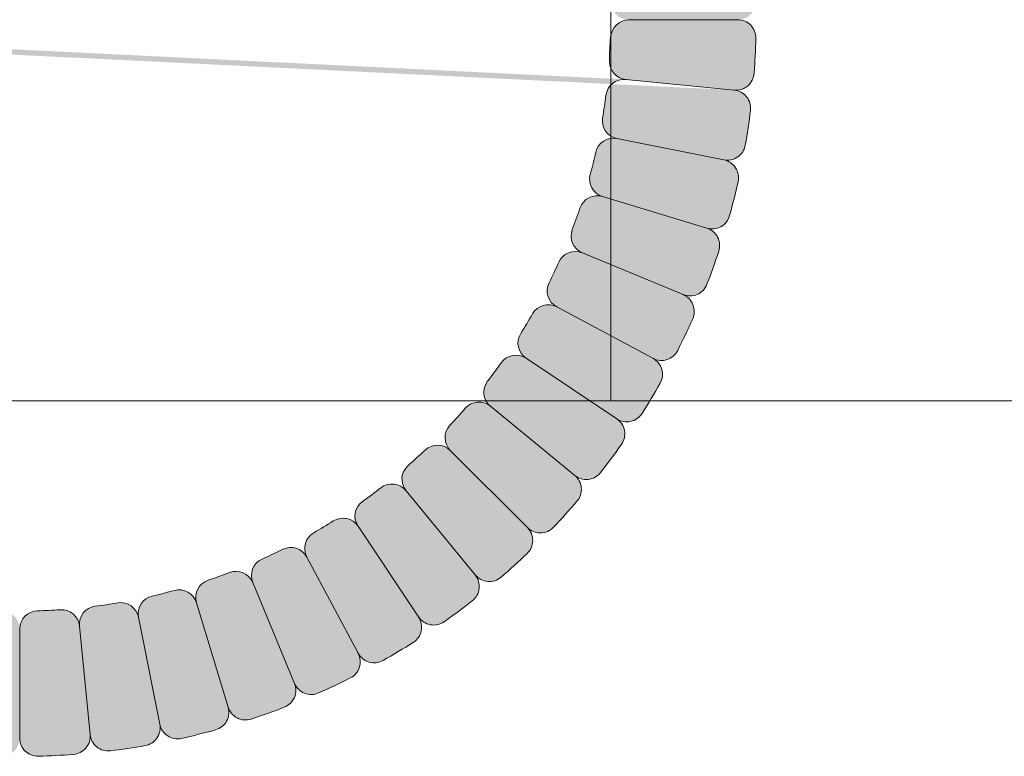
# Model space of a CAD drawing. Units: inches. Extents: x -4 to 891, y -14 to 333.
# Drawn here: x 343 to 346, y 226 to 229 of the extents above; entities that cross this region are included whole.
import ezdxf

# ---------------------------------------------------------------- set-up
doc = ezdxf.new("R2010")
doc.units = ezdxf.units.IN
doc.header["$LTSCALE"] = 0.375
doc.header["$MEASUREMENT"] = 0
doc.layers.get('0').update_dxf_attribs({"lineweight": 13})
for name, color, linetype, lineweight in [('FACTORY INSTALL', 7, 'Continuous', 13), ('FILL1', 254, 'Continuous', 13), ('OBJECT', 7, 'Continuous', 13)]:
    doc.layers.add(name, color=color, linetype=linetype, lineweight=lineweight)

# ---------------------------------------------------------------- blocks, each defined once
blk = doc.blocks.new('HW40 GB30x1.25')
at = {"layer": 'FILL1'}
h = blk.add_hatch(color=256, dxfattribs=at)
edge = h.paths.add_edge_path()
edge.add_line((-1.619431596436698, 30.31148000000007), (-1.244290224828319, 30.31148000000007))
edge.add_arc((-1.244290224828319, 30.24898000000007), 0.0625, 358.55122659914144, 450, ccw=False)
edge.add_arc((-3.715499999416124, 30.31148000000007), 2.53449999999998, 355.8237734008423, 358.5512265991568, ccw=False)
edge.add_arc((-1.250063704072545, 30.13145813015751), 0.0625, 264.37500000008754, 355.8237734008312, ccw=False)
edge.add_arc((-1.262315846613092, 30.00706003933914), 0.0625, 352.92622659817624, 444.37499999892, ccw=False)
edge.add_arc((-3.71549999941044, 30.31148000005822), 2.53449999999998, 350.19877339985067, 352.92622659816516, ccw=False)
edge.add_arc((-1.279580682587493, 29.89066996934747), 0.0625, 258.7499999990075, 350.198773399866, ccw=False)
edge.add_arc((-1.303966972845501, 29.7680718092671), 0.0625, 347.3012266001336, 438.75000000099215, ccw=False)
edge.add_arc((-3.71549999943295, 30.31147999994414), 2.53449999999998, 344.57377340183444, 347.3012266001489, ccw=False)
edge.add_arc((-1.332556895734115, 29.65393443912433), 0.0625, 253.12500000107968, 344.57377340182336, ccw=False)
edge.add_arc((-1.36884248038541, 29.53431689717252), 0.0625, 341.67622659916844, 433.1249999999121, ccw=False)
edge.add_arc((-3.715499999415897, 30.31148000000007), 2.53449999999998, 338.9487734008428, 341.6762265991573, ccw=False)
edge.add_arc((-1.408482153609611, 29.42353143214859), 0.0625, 247.49999999999972, 338.9487734008581, ccw=False)
edge.add_arc((-1.456317582665179, 29.3080464905546), 0.0625, 336.05122660110425, 427.50000000196275, ccw=False)
edge.add_arc((-3.715499999460462, 30.31147999989253), 2.53449999999998, 333.3237734028051, 336.0512266011196, ccw=False)
edge.add_arc((-1.506625254496157, 29.20167985523676), 0.0625, 241.87500000205029, 333.32377340279396, ccw=False)
edge.add_arc((-1.565549846589192, 29.09143969720549), 0.0625, 330.42622660013905, 421.8750000008828, ccw=False)
edge.add_arc((-3.71549999943295, 30.31147999994425), 2.53449999999998, 327.69877340181347, 330.42622660012796, ccw=False)
edge.add_arc((-1.626041026652274, 28.99051626044059), 0.0625, 236.25000000097032, 327.6987734018288, ccw=False)
edge.add_arc((-1.695487305792994, 28.88658255887492), 0.0625, 324.8012266020964, 416.25000000295495, ccw=False)
edge.add_arc((-3.715499999497752, 30.31147999984773), 2.53449999999998, 322.07377340379725, 324.8012266021117, ccw=False)
edge.add_arc((-1.765579430950311, 28.79207426852508), 0.0625, 230.6250000030425, 322.07377340378616, ccw=False)
edge.add_arc((-1.844878591456563, 28.69544796186347), 0.0625, 319.17622660113113, 410.62500000187487, ccw=False)
edge.add_arc((-3.715499999460462, 30.31147999989275), 2.53449999999998, 316.44877340280556, 319.17622660112005, ccw=False)
edge.add_arc((-1.923896636232485, 28.60826498443271), 0.0625, 225.0000000019624, 316.4487734028209, ccw=False)
edge.add_arc((-2.012284983907875, 28.51987663674868), 0.0625, 313.55122660276606, 405.0000000036246, ccw=False)
edge.add_arc((-3.715499999542544, 30.31147999981044), 2.53449999999998, 310.8237734044669, 313.5512266027814, ccw=False)
edge.add_arc((-2.099467961330902, 28.44085859196412), 0.0625, 219.3750000037122, 310.82377340445584, ccw=False)
edge.add_arc((-2.19609426798479, 28.36155943144854), 0.0625, 307.92622660180086, 399.37500000254454, ccw=False)
edge.add_arc((-3.715499999497524, 30.31147999984773), 2.53449999999998, 305.19877340347523, 307.9262266017898, ccw=False)
edge.add_arc((-2.290602558327691, 28.2914673062819), 0.0625, 213.7500000026321, 305.19877340349063, ccw=False)
edge.add_arc((-2.394536259886536, 28.22202102713118), 0.0625, 302.30122660375815, 393.75000000461677, ccw=False)
edge.add_arc((-3.715499999594158, 30.31147999978293), 2.53449999999998, 299.57377340545906, 302.30122660377356, ccw=False)
edge.add_arc((-2.495459696645639, 28.16152984705809), 0.0625, 208.1250000047043, 299.5737734054479, ccw=False)
edge.add_arc((-2.605699854671229, 28.10260525495437), 0.0625, 296.676226602793, 388.12500000353674, ccw=False)
edge.add_arc((-3.715499999542317, 30.31147999981044), 2.53449999999998, 293.94877340446743, 296.6762266027819, ccw=False)
edge.add_arc((-2.712066489983954, 28.05229758311293), 0.0625, 202.5000000036243, 293.9487734044827, ccw=False)
edge.add_arc((-2.827551431573283, 28.00446215404622), 0.0625, 291.0512266047289, 382.50000000558737, ccw=False)
edge.add_arc((-3.715499999649865, 30.31147999976588), 2.53449999999998, 288.3237734064297, 291.0512266047442, ccw=False)
edge.add_arc((-2.938336896593455, 27.96482248081111), 0.0625, 196.8750000056749, 288.32377340641864, ccw=False)
edge.add_arc((-3.057954438541856, 27.92853689614822), 0.0625, 285.4262266037636, 376.87500000450734, ccw=False)
edge.add_arc((-3.715499999593931, 30.31147999978293), 2.53449999999998, 282.69877340543815, 285.4262266037526, ccw=False)
edge.add_arc((-3.172091808681671, 27.89994697324846), 0.0625, 191.2500000045949, 282.69877340545344, ccw=False)
edge.add_arc((-3.294689968759712, 27.87556068297863), 0.0625, 279.801226605721, 371.2500000065795, ccw=False)
edge.add_arc((-3.715499999708072, 30.31147999976042), 2.53449999999998, 277.07377340742187, 279.80122660573636, ccw=False)
edge.add_arc((-3.411080038749787, 27.85829584699286), 0.0625, 185.6250000066671, 277.0737734074108, ccw=False)
edge.add_arc((-3.535478129566854, 27.84604370444004), 0.0625, 274.1762266047558, 365.6250000054995, ccw=False)
edge.add_arc((-3.715499999649865, 30.31147999976611), 2.53449999999998, 271.44877340643023, 274.17622660474467, ccw=False)
edge.add_arc((-3.652999999408848, 27.84027022518444), 0.0625, 180.0000000055871, 271.4487734064455, ccw=False)
edge.add_arc((-3.778000000007296, 27.84027022518444), 0.0625, 268.5512265935545, 359.999999994413, ccw=False)
edge.add_arc((-3.71549999976628, 30.31147999976611), 2.53449999999998, 265.82377339525533, 268.55122659356977, ccw=False)
edge.add_arc((-3.89552186984929, 27.84604370444004), 0.0625, 174.3749999945005, 265.8237733952442, ccw=False)
edge.add_arc((-4.019919960666357, 27.85829584699286), 0.0625, 262.9262265925892, 354.37499999333295, ccw=False)
edge.add_arc((-3.715499999708072, 30.31147999976042), 2.53449999999998, 260.19877339426364, 262.92622659257813, ccw=False)
edge.add_arc((-4.136310030656432, 27.87556068297863), 0.0625, 168.7499999934205, 260.198773394279, ccw=False)
edge.add_arc((-4.258908190734473, 27.89994697324846), 0.0625, 257.3012265945466, 348.7499999954051, ccw=False)
edge.add_arc((-3.715499999822214, 30.31147999978293), 2.53449999999998, 254.57377339624742, 257.3012265945619, ccw=False)
edge.add_arc((-4.373045560874289, 27.92853689614822), 0.0625, 163.1249999954926, 254.5737733962363, ccw=False)
edge.add_arc((-4.492663102822689, 27.96482248081111), 0.0625, 251.67622659358142, 343.12499999432504, ccw=False)
edge.add_arc((-3.71549999976628, 30.31147999976588), 2.53449999999998, 248.94877339525578, 251.6762265935703, ccw=False)
edge.add_arc((-4.603448567842861, 28.00446215404622), 0.0625, 157.4999999944126, 248.9487733952711, ccw=False)
edge.add_arc((-4.71893350943219, 28.05229758311293), 0.0625, 246.0512265955173, 337.4999999963757, ccw=False)
edge.add_arc((-3.715499999873828, 30.31147999981044), 2.53449999999998, 243.3237733972181, 246.0512265955326, ccw=False)
edge.add_arc((-4.825300144744915, 28.10260525495437), 0.0625, 151.8749999964633, 243.323773397207, ccw=False)
edge.add_arc((-4.935540302770505, 28.16152984705809), 0.0625, 240.42622659455202, 331.8749999952957, ccw=False)
edge.add_arc((-3.715499999821986, 30.31147999978293), 2.53449999999998, 237.6987733962265, 240.4262265945409, ccw=False)
edge.add_arc((-5.036463739529609, 28.22202102713118), 0.0625, 146.2499999953832, 237.6987733962418, ccw=False)
edge.add_arc((-5.140397441088453, 28.2914673062819), 0.0625, 234.8012265965094, 326.2499999973679, ccw=False)
edge.add_arc((-3.71549999991862, 30.31147999984773), 2.53449999999998, 232.0737733982102, 234.8012265965247, ccw=False)
edge.add_arc((-5.234905731431354, 28.36155943144854), 0.0625, 140.6249999974554, 232.07377339819908, ccw=False)
edge.add_arc((-5.331532038085243, 28.44085859196412), 0.0625, 229.1762265955441, 320.62499999628784, ccw=False)
edge.add_arc((-3.7154999998736, 30.31147999981044), 2.53449999999998, 226.4487733972186, 229.1762265955331, ccw=False)
edge.add_arc((-5.418715015508269, 28.51987663674868), 0.0625, 134.9999999963754, 226.4487733972339, ccw=False)
edge.add_arc((-5.50710336318366, 28.60826498443271), 0.0625, 223.5512265971791, 314.9999999980376, ccw=False)
edge.add_arc((-3.715499999955682, 30.31147999989275), 2.53449999999998, 220.8237733988799, 223.5512265971944, ccw=False)
edge.add_arc((-5.586121407959581, 28.69544796186347), 0.0625, 129.3749999981251, 220.8237733988688, ccw=False)
edge.add_arc((-5.665420568465834, 28.79207426852508), 0.0625, 217.9262265962138, 309.3749999969575, ccw=False)
edge.add_arc((-3.715499999918393, 30.31147999984773), 2.53449999999998, 215.1987733978883, 217.9262265962027, ccw=False)
edge.add_arc((-5.73551269362315, 28.88658255887492), 0.0625, 123.74999999704511, 215.1987733979036, ccw=False)
edge.add_arc((-5.80495897276387, 28.99051626044059), 0.0625, 212.3012265981712, 303.74999999902974, ccw=False)
edge.add_arc((-3.715499999983194, 30.31147999994425), 2.53449999999998, 209.573773399872, 212.3012265981865, ccw=False)
edge.add_arc((-5.865450152826952, 29.09143969720549), 0.0625, 118.1249999991173, 209.5737733998609, ccw=False)
edge.add_arc((-5.924374744919987, 29.20167985523676), 0.0625, 206.676226597206, 298.1249999979497, ccw=False)
edge.add_arc((-3.715499999955682, 30.31147999989253), 2.53449999999998, 203.9487733988804, 206.6762265971949, ccw=False)
edge.add_arc((-5.974682416750966, 29.3080464905546), 0.0625, 112.49999999803731, 203.9487733988957, ccw=False)
edge.add_arc((-6.022517845806533, 29.42353143214859), 0.0625, 201.0512265991419, 292.50000000000034, ccw=False)
edge.add_arc((-3.715500000000247, 30.31148000000007), 2.53449999999998, 198.3237734008427, 201.0512265991572, ccw=False)
edge.add_arc((-6.062157519030734, 29.53431689717252), 0.0625, 106.87500000008791, 198.3237734008316, ccw=False)
edge.add_arc((-6.09844310368203, 29.65393443912433), 0.0625, 195.4262265981766, 286.8749999989203, ccw=False)
edge.add_arc((-3.715499999983194, 30.31147999994414), 2.53449999999998, 192.6987733998511, 195.4262265981656, ccw=False)
edge.add_arc((-6.127033026570643, 29.7680718092671), 0.0625, 101.24999999900791, 192.6987733998664, ccw=False)
edge.add_arc((-6.151419316828651, 29.89066996934747), 0.0625, 189.801226600134, 281.2500000009925, ccw=False)
edge.add_arc((-3.715500000005704, 30.31148000005822), 2.53449999999998, 187.0737734018348, 189.8012266001493, ccw=False)
edge.add_arc((-6.168684152803053, 30.00706003933914), 0.0625, 95.62500000108002, 187.0737734018237, ccw=False)
edge.add_line((-6.174810224073099, 30.06925908474051), (-5.801475260705047, 30.10602936920492))
edge.add_arc((-5.795349189435456, 30.04383032380997), 0.0625, 367.3329239880676, 455.6250000008726, ccw=False)
edge.add_arc((-3.715500000005704, 30.31148000005822), 2.03449999999998, 187.3329239880787, 189.5420760139064)
edge.add_arc((-5.783486181486296, 29.96385642034249), 0.0625, 281.2500000009925, 369.54207601392756, ccw=False)
edge.add_arc((-5.759099891226015, 29.84125826024933), 0.0625, 372.9579239860728, 461.2499999990079, ccw=False)
edge.add_arc((-3.715499999983194, 30.31147999994414), 2.03449999999998, 192.957923986094, 195.1670760119216)
edge.add_arc((-5.7394551935854, 29.76283223110056), 0.0625, 286.8749999991278, 375.16707601193275, ccw=False)
edge.add_arc((-5.703169608936378, 29.64321468915477), 0.0625, 378.58292398707545, 466.8749999998805, ccw=False)
edge.add_arc((-3.715500000000247, 30.31148000000007), 2.03449999999998, 198.5829239870866, 200.7920760129143)
edge.add_arc((-5.675932410779296, 29.56709181985786), 0.0625, 292.50000000000034, 380.7920760129354, ccw=False)
edge.add_arc((-5.6280969817185, 29.45160687825205), 0.0625, 384.2079239851022, 472.4999999980372, ccw=False)
edge.add_arc((-3.715499999955682, 30.31147999989253), 2.03449999999998, 204.2079239851232, 206.417076010951)
edge.add_arc((-5.593529592155392, 29.37852027365011), 0.0625, 298.12499999815714, 386.4170760109621, ccw=False)
edge.add_arc((-5.534605000064857, 29.26828011562475), 0.0625, 389.83292398610484, 478.1249999989098, ccw=False)
edge.add_arc((-3.715499999983194, 30.31147999994425), 2.03449999999998, 209.832923986116, 212.0420760119436)
edge.add_arc((-5.493040321950957, 29.19893363967469), 0.0625, 303.74999999902974, 392.04207601196475, ccw=False)
edge.add_arc((-5.423594042802506, 29.09499993809845), 0.0625, 395.45792398411004, 483.7499999970451, ccw=False)
edge.add_arc((-3.715499999918393, 30.31147999984773), 2.03449999999998, 215.4579239841312, 217.6670760099588)
edge.add_arc((-5.375432366711266, 29.0300614352708), 0.0625, 309.37499999716493, 397.66707600996995, ccw=False)
edge.add_arc((-5.296133206209106, 28.93343512861406), 0.0625, 401.0829239851127, 489.3749999979177, ccw=False)
edge.add_arc((-3.715499999955682, 30.31147999989275), 2.03449999999998, 221.0829239851238, 223.2920760109515)
edge.add_arc((-5.241838355406799, 28.87352999219161), 0.0625, 314.9999999980376, 403.29207601097266, ccw=False)
edge.add_arc((-5.153450007723677, 28.78514164449962), 0.0625, 406.7079239834403, 494.99999999637544, ccw=False)
edge.add_arc((-3.7154999998736, 30.31147999981044), 2.03449999999998, 226.7079239834615, 228.9170760092892)
edge.add_arc((-5.093544871306449, 28.7308467936914), 0.0625, 320.62499999649526, 408.9170760093003, ccw=False)
edge.add_arc((-4.996918564657335, 28.65154763317992), 0.0625, 412.332923984443, 500.624999997248, ccw=False)
edge.add_arc((-3.71549999991862, 30.31147999984773), 2.03449999999998, 232.3329239844541, 234.5420760102818)
edge.add_arc((-4.931980061834565, 28.60338595708231), 0.0625, 326.2499999973679, 414.54207601030294, ccw=False)
edge.add_arc((-4.828046360265034, 28.53393967792363), 0.0625, 417.95792398244816, 506.2499999953832, ccw=False)
edge.add_arc((-3.715499999821986, 30.31147999978293), 2.03449999999998, 237.9579239824693, 240.167076008297)
edge.add_arc((-4.758699884318958, 28.49237499980313), 0.0625, 331.8749999955032, 420.16707600830813, ccw=False)
edge.add_arc((-4.648459726299279, 28.43345040770168), 0.0625, 423.5829239834509, 511.87499999625584, ccw=False)
edge.add_arc((-3.715499999873828, 30.31147999981044), 2.03449999999998, 243.5829239834619, 245.7920760092897)
edge.add_arc((-4.57537312170075, 28.39888301813153), 0.0625, 337.4999999963757, 425.7920760093108, ccw=False)
edge.add_arc((-4.459888180099597, 28.35104758905936), 0.0625, 429.20792398147756, 517.4999999944126, ccw=False)
edge.add_arc((-3.71549999976628, 30.31147999976588), 2.03449999999998, 249.2079239814987, 251.4170760073264)
edge.add_arc((-4.383765310805302, 28.32381039089501), 0.0625, 343.1249999945325, 431.4170760073375, ccw=False)
edge.add_arc((-4.26414776886304, 28.28752480623416), 0.0625, 434.8329239824802, 523.1249999952852, ccw=False)
edge.add_arc((-3.715499999822214, 30.31147999978293), 2.03449999999998, 254.8329239824913, 257.042076008319)
edge.add_arc((-4.185721739716428, 28.26788010858604), 0.0625, 348.7499999954051, 437.04207600834013, ccw=False)
edge.add_arc((-4.063123579625426, 28.24349381831371), 0.0625, 440.4579239804854, 528.7499999934205, ccw=False)
edge.add_arc((-3.715499999708072, 30.31147999976042), 2.03449999999998, 260.4579239805065, 262.6670760063342)
edge.add_arc((-3.983149676159201, 28.23163081035682), 0.0625, 354.37499999354037, 442.6670760063454, ccw=False)
edge.add_arc((-3.8587515853485, 28.21937866780445), 0.0625, 446.0829239814881, 534.3749999942931, ccw=False)
edge.add_arc((-3.71549999976628, 30.31147999976611), 2.03449999999998, 266.0829239814992, 268.2920760073269)
edge.add_arc((-3.777999999970689, 28.21541159679282), 0.0625, 359.999999994413, 448.29207600734804, ccw=False)
edge.add_arc((-3.652999999445456, 28.21541159679282), 0.0625, 91.7079239926519, 180.0000000055871, ccw=False)
edge.add_arc((-3.715499999649865, 30.31147999976611), 2.03449999999998, 271.7079239926731, 273.9170760185008)
edge.add_arc((-3.572248414067644, 28.21937866780445), 0.0625, 365.6250000057069, 453.9170760185119, ccw=False)
edge.add_arc((-3.447850323256944, 28.23163081035682), 0.0625, 97.33292399365462, 185.6250000064596, ccw=False)
edge.add_arc((-3.715499999708072, 30.31147999976042), 2.03449999999998, 277.3329239936657, 279.5420760194935)
edge.add_arc((-3.367876419790719, 28.24349381831371), 0.0625, 371.2500000065795, 459.5420760195146, ccw=False)
edge.add_arc((-3.245278259699717, 28.26788010858604), 0.0625, 102.95792399165981, 191.2500000045949, ccw=False)
edge.add_arc((-3.715499999593931, 30.31147999978293), 2.03449999999998, 282.957923991681, 285.1670760175086)
edge.add_arc((-3.166852230553104, 28.28752480623416), 0.0625, 376.8750000047148, 465.1670760175197, ccw=False)
edge.add_arc((-3.047234688610843, 28.32381039089501), 0.0625, 108.58292399266239, 196.8750000054675, ccw=False)
edge.add_arc((-3.715499999649865, 30.31147999976588), 2.03449999999998, 288.5829239926736, 290.7920760185013)
edge.add_arc((-2.971111819316548, 28.35104758905936), 0.0625, 382.50000000558737, 470.7920760185224, ccw=False)
edge.add_arc((-2.855626877715395, 28.39888301813153), 0.0625, 114.20792399068921, 202.5000000036243, ccw=False)
edge.add_arc((-3.715499999542317, 30.31147999981044), 2.03449999999998, 294.2079239907103, 296.417076016538)
edge.add_arc((-2.782540273116865, 28.43345040770168), 0.0625, 388.12500000374416, 476.4170760165491, ccw=False)
edge.add_arc((-2.672300115097187, 28.49237499980313), 0.0625, 119.8329239916919, 208.1250000044969, ccw=False)
edge.add_arc((-3.715499999594158, 30.31147999978293), 2.03449999999998, 299.832923991703, 302.0420760175307)
edge.add_arc((-2.60295363915111, 28.53393967792363), 0.0625, 393.75000000461677, 482.04207601755184, ccw=False)
edge.add_arc((-2.499019937581579, 28.60338595708231), 0.0625, 125.4579239896971, 213.7500000026321, ccw=False)
edge.add_arc((-3.715499999497524, 30.31147999984773), 2.03449999999998, 305.4579239897182, 307.6670760155459)
edge.add_arc((-2.434081434758809, 28.65154763317992), 0.0625, 399.375000002752, 487.667076015557, ccw=False)
edge.add_arc((-2.337455128109696, 28.7308467936914), 0.0625, 131.0829239906997, 219.3750000035047, ccw=False)
edge.add_arc((-3.715499999542544, 30.31147999981044), 2.03449999999998, 311.0829239907109, 313.2920760165385)
edge.add_arc((-2.277549991692467, 28.78514164449962), 0.0625, 405.0000000036246, 493.2920760165597, ccw=False)
edge.add_arc((-2.189161644009346, 28.87352999219161), 0.0625, 136.7079239890274, 225.0000000019624, ccw=False)
edge.add_arc((-3.715499999460462, 30.31147999989275), 2.03449999999998, 316.7079239890484, 318.9170760148762)
edge.add_arc((-2.134866793207038, 28.93343512861406), 0.0625, 410.6250000020823, 498.9170760148873, ccw=False)
edge.add_arc((-2.055567632704879, 29.0300614352708), 0.0625, 142.33292399003, 230.625000002835, ccw=False)
edge.add_arc((-3.715499999497752, 30.31147999984773), 2.03449999999998, 322.3329239900411, 324.5420760158688)
edge.add_arc((-2.007405956613638, 29.09499993809845), 0.0625, 416.25000000295495, 504.54207601588996, ccw=False)
edge.add_arc((-1.937959677465187, 29.19893363967469), 0.0625, 147.9579239880352, 236.25000000097032, ccw=False)
edge.add_arc((-3.71549999943295, 30.31147999994425), 2.03449999999998, 327.9579239880563, 330.167076013884)
edge.add_arc((-1.896394999351287, 29.26828011562475), 0.0625, 421.8750000010902, 510.1670760138952, ccw=False)
edge.add_arc((-1.837470407260753, 29.37852027365011), 0.0625, 153.5829239890379, 241.87500000184292, ccw=False)
edge.add_arc((-3.715499999460462, 30.31147999989253), 2.03449999999998, 333.582923989049, 335.7920760148768)
edge.add_arc((-1.802903017697645, 29.45160687825205), 0.0625, 427.50000000196275, 515.7920760148978, ccw=False)
edge.add_arc((-1.755067588636848, 29.56709181985786), 0.0625, 159.2079239870646, 247.49999999999972, ccw=False)
edge.add_arc((-3.715499999415897, 30.31148000000007), 2.03449999999998, 339.2079239870857, 341.4170760129135)
edge.add_arc((-1.727830390479767, 29.64321468915477), 0.0625, 433.1250000001195, 521.4170760129246, ccw=False)
edge.add_arc((-1.691544805830745, 29.76283223110056), 0.0625, 164.8329239880673, 253.1250000008722, ccw=False)
edge.add_arc((-3.71549999943295, 30.31147999994414), 2.03449999999998, 344.8329239880784, 347.042076013906)
edge.add_arc((-1.67190010819013, 29.84125826024933), 0.0625, 438.75000000099215, 527.0420760139272, ccw=False)
edge.add_arc((-1.647513817929848, 29.96385642034249), 0.0625, 170.4579239860725, 258.7499999990075, ccw=False)
edge.add_arc((-3.71549999941044, 30.31148000005822), 2.03449999999998, 350.4579239860935, 352.6670760119213)
edge.add_arc((-1.635650809980689, 30.04383032380997), 0.0625, 444.3749999991274, 532.6670760119324, ccw=False)
edge.add_arc((-1.62339866744037, 30.16822841462192), 0.0625, 176.0829239870751, 264.3749999998801, ccw=False)
edge.add_arc((-3.715499999416124, 30.31148000000007), 2.03449999999998, 356.0829239870862, 358.2920760129139)
edge.add_arc((-1.619431596436698, 30.24898000000007), 0.0625, 450, 538.2920760129351, ccw=False)
edge = h.paths.add_edge_path(flags=16)
edge.add_line((-1.972682817028272, 29.1469667889055), (-1.660764166215131, 28.93854940967117))
edge.add_line((-1.972682817052601, 29.14696678886924), (-1.660764166232184, 28.9385494096457))
edge = h.paths.add_edge_path(flags=16)
edge.add_line((-1.778985303176796, 29.50934934903489), (-1.432399868144557, 29.36578896133744))
edge.add_line((-1.778985303159743, 29.50934934907593), (-1.432399868132507, 29.36578896136666))
edge = h.paths.add_edge_path(flags=16)
edge.add_line((-1.866932703310795, 29.32340019462754), (-1.536087550545744, 29.14655977621396))
edge.add_line((-1.866932703300336, 29.32340019464698), (-1.536087550538468, 29.14655977622783))
edge = h.paths.add_edge_path(flags=16)
edge.add_line((-2.095217212948683, 28.98174828195067), (-1.805229011198207, 28.74376111519996))
edge.add_line((-2.09521721296278, 28.98174828193362), (-1.805229011208212, 28.74376111518802))
edge = h.paths.add_edge_path(flags=16)
edge.add_line((-1.709687598151504, 29.70302346013807), (-1.35069968805692, 29.5941256681557))
edge.add_line((-1.709687598157871, 29.70302346011692), (-1.350699688061695, 29.5941256681408))
edge = h.paths.add_edge_path(flags=16)
edge.add_line((-1.659706963065446, 29.90255734027471), (-1.29177382772059, 29.82937088929248))
edge.add_line((-1.659706963057033, 29.90255734031751), (-1.291773827714678, 29.82937088932249))
edge = h.paths.add_edge_path(flags=16)
edge.add_line((-1.629524738709051, 30.10602936922692), (-1.256189775341682, 30.06925908475603))
edge.add_line((-1.629524738711098, 30.10602936920492), (-1.256189775343046, 30.06925908474051))
edge = h.paths.add_edge_path(flags=16)
edge.add_line((-3.306577339766818, 28.25568696344703), (-3.233390888735812, 27.88775382811173))
edge.add_line((-3.306577339724072, 28.25568696345545), (-3.233390888705799, 27.88775382811764))
edge = h.paths.add_edge_path(flags=16)
edge.add_line((-3.107043459571059, 28.3056675985672), (-2.998145667560038, 27.94667968848171))
edge.add_line((-3.107043459592205, 28.30566759856083), (-2.998145667574818, 27.94667968847693))
edge = h.paths.add_edge_path(flags=16)
edge.add_line((-2.913369348536889, 28.37496530358794), (-2.769808960793853, 28.0283798685748))
edge.add_line((-2.913369348495962, 28.37496530360499), (-2.769808960764522, 28.02837986858685))
edge = h.paths.add_edge_path(flags=16)
edge.add_line((-2.727420194116576, 28.46291270374672), (-2.550579775665028, 28.13206755100214))
edge.add_line((-2.727420194097022, 28.46291270375718), (-2.550579775651158, 28.13206755100941))
edge = h.paths.add_edge_path(flags=16)
edge.add_line((-2.385768281425499, 28.69119721344236), (-2.14778111465148, 28.40120901171099))
edge.add_line((-2.385768281442324, 28.69119721342827), (-2.14778111466353, 28.40120901170098))
edge = h.paths.add_edge_path(flags=16)
edge.add_line((-2.550986788349064, 28.56866281751627), (-2.342569409095177, 28.25674416671609))
edge.add_line((-2.550986788385217, 28.56866281749194), (-2.342569409120642, 28.25674416669904))
edge = h.paths.add_edge_path(flags=16)
edge.add_line((-2.233355817871143, 28.82933581832663), (-1.968090810086323, 28.56407081057569))
edge.add_line((-2.233355817832035, 28.82933581836585), (-1.968090810055173, 28.56407081060706))
edge = h.paths.add_edge_path(flags=16)
edge.add_line((-4.880013211030928, 28.56866281749194), (-5.088430590295502, 28.25674416669904))
edge.add_line((-4.88001321106708, 28.56866281751627), (-5.088430590320968, 28.25674416671609))
edge = h.paths.add_edge_path(flags=16)
edge.add_line((-4.517630650920182, 28.37496530360499), (-4.661191038651623, 28.02837986858685))
edge.add_line((-4.517630650879255, 28.37496530358794), (-4.661191038622292, 28.0283798685748))
edge = h.paths.add_edge_path(flags=16)
edge.add_line((-4.703579805319123, 28.46291270375718), (-4.880420223764986, 28.13206755100941))
edge.add_line((-4.703579805299569, 28.46291270374672), (-4.880420223751116, 28.13206755100214))
edge = h.paths.add_edge_path(flags=16)
edge.add_line((-5.04523171797382, 28.69119721342827), (-5.283218884752614, 28.40120901170098))
edge.add_line((-5.045231717990646, 28.69119721344236), (-5.283218884764665, 28.40120901171099))
edge = h.paths.add_edge_path(flags=16)
edge.add_line((-4.323956539823939, 28.30566759856083), (-4.432854331841327, 27.94667968847693))
edge.add_line((-4.323956539845085, 28.3056675985672), (-4.432854331856106, 27.94667968848171))
edge = h.paths.add_edge_path(flags=16)
edge.add_line((-4.124422659692073, 28.25568696345545), (-4.197609110710346, 27.88775382811764))
edge.add_line((-4.124422659649326, 28.25568696344703), (-4.197609110680332, 27.88775382811173))
edge = h.paths.add_edge_path(flags=16)
edge.add_line((-3.920950630742936, 28.22550473907904), (-3.957720915250093, 27.85216977571531))
edge.add_line((-3.920950630764764, 28.22550473908109), (-3.957720915265782, 27.85216977571667))
edge = h.paths.add_edge_path(flags=16)
edge.add_line((-3.715499999970689, 28.21541159678668), (-3.715500000007296, 27.8402702251783))
edge.add_line((-3.715499999445456, 28.21541159678668), (-3.715499999408848, 27.8402702251783))
edge = h.paths.add_edge_path(flags=16)
edge.add_line((-3.51004936865138, 28.22550473908109), (-3.473279084150363, 27.85216977571667))
edge.add_line((-3.510049368673208, 28.22550473907904), (-3.473279084166052, 27.85216977571531))
edge = h.paths.add_edge_path(flags=16)
edge.add_line((-5.771293036359111, 29.90255734031751), (-6.139226171701466, 29.82937088932249))
edge.add_line((-5.771293036350698, 29.90255734027471), (-6.139226171695555, 29.82937088929248))
edge = h.paths.add_edge_path(flags=16)
edge.add_line((-5.721312401258274, 29.70302346011692), (-6.080300311354449, 29.5941256681408))
edge.add_line((-5.72131240126464, 29.70302346013807), (-6.080300311359224, 29.5941256681557))
edge = h.paths.add_edge_path(flags=16)
edge.add_line((-5.652014696256401, 29.50934934907593), (-5.998600131283638, 29.36578896136666))
edge.add_line((-5.652014696239348, 29.50934934903489), (-5.998600131271587, 29.36578896133744))
edge = h.paths.add_edge_path(flags=16)
edge.add_line((-5.564067296115809, 29.32340019464698), (-5.894912448877676, 29.14655977622783))
edge.add_line((-5.56406729610535, 29.32340019462754), (-5.8949124488704, 29.14655977621396))
edge = h.paths.add_edge_path(flags=16)
edge.add_line((-5.335782786453365, 28.98174828193362), (-5.625770988207933, 28.74376111518802))
edge.add_line((-5.335782786467462, 28.98174828195067), (-5.625770988217937, 28.74376111519996))
edge = h.paths.add_edge_path(flags=16)
edge.add_line((-5.458317182363544, 29.14696678886924), (-5.77023583318396, 28.9385494096457))
edge.add_line((-5.458317182387873, 29.1469667889055), (-5.770235833201014, 28.93854940967117))
edge = h.paths.add_edge_path(flags=16)
edge.add_line((-5.19764418158411, 28.82933581836585), (-5.462909189360971, 28.56407081060706))
edge.add_line((-5.197644181545002, 28.82933581832663), (-5.462909189329821, 28.56407081057569))
edge = h.paths.add_edge_path()
edge.add_arc((-5.812500000000455, 30.37398000000007), 0.0625, 270, 359.9999999999995, ccw=False)
edge.add_line((-5.812500000000455, 30.31148000000007), (-6.187500000000227, 30.31148000000007))
edge.add_arc((-6.187500000000227, 30.37398000000007), 0.0625, 180, 270, ccw=False)
edge.add_line((-6.250000000000227, 30.37398000000007), (-6.250000000000227, 30.49898000000013))
edge.add_arc((-6.187500000000227, 30.49898000000013), 0.0625, 450, 540, ccw=False)
edge.add_line((-6.187500000000227, 30.56148000000013), (-5.812500000000455, 30.56148000000007))
edge.add_arc((-5.812500000000455, 30.49898000000007), 0.0625, 359.99999999999903, 450, ccw=False)
edge.add_line((-5.750000000000455, 30.49898000000007), (-5.750000000000455, 30.37398000000007))
edge = h.paths.add_edge_path()
edge.add_line((-1.680999999999813, 30.37398000000013), (-1.680999999999813, 30.49898000000019))
edge.add_arc((-1.618499999999813, 30.37398000000013), 0.0625, 180, 270, ccw=False)
edge.add_arc((-1.618499999999813, 30.49898000000019), 0.0625, 450, 540, ccw=False)
edge.add_line((-1.24350000000004, 30.56148000000013), (-1.618499999999813, 30.56148000000019))
edge.add_arc((-1.24350000000004, 30.49898000000013), 0.0625, 359.99999999999903, 450, ccw=False)
edge.add_line((-1.18100000000004, 30.37398000000013), (-1.18100000000004, 30.49898000000013))
edge.add_arc((-1.24350000000004, 30.37398000000013), 0.0625, 270, 359.9999999999995, ccw=False)
edge.add_arc((-5.807601331975775, 30.16822841462192), 0.0625, 275.6250000001199, 363.9170760129249, ccw=False)
edge.add_arc((-6.180936295343599, 30.13145813015751), 0.0625, 184.1762265991688, 275.62499999991246, ccw=False)
edge.add_arc((-6.186709774587825, 30.24898000000007), 0.0625, 90, 181.4487734008585, ccw=False)
edge.add_arc((-3.71550000000002, 30.31148000000007), 2.53449999999998, 181.4487734008432, 184.1762265991576, ccw=False)
edge.add_arc((-5.811568402979447, 30.24898000000007), 0.0625, 361.70792398706493, 450, ccw=False)
edge.add_arc((-3.71550000000002, 30.31148000000007), 2.03449999999998, 181.7079239870861, 183.9170760129138, ccw=False)
edge.add_line((-5.801475260707093, 30.10602936922692), (-6.174810224074463, 30.06925908475603))
h = blk.add_hatch(color=256, dxfattribs=at)
edge = h.paths.add_edge_path()
edge.add_line((-5.812500000000455, 30.31148000000007), (-6.186709774587825, 30.31148000000007))
edge.add_arc((-6.186709774587825, 30.24898000000377), 0.06249999999630518, 450, 541.4487734042445)
edge.add_arc((-3.715499990231137, 30.31148000039764), 2.53450000977571, 181.4487734042443, 184.176226592039)
edge.add_arc((-6.180936295350421, 30.13145813014921), 0.06249999999243226, 184.1762265920532, 275.625000006985)
edge.add_line((-6.174810224073099, 30.06925908474051), (-5.801475260705047, 30.10602936920492))
edge.add_arc((-5.807601331975548, 30.16822841462178), 0.06249999999985113, 275.625000000029, 360.0000000001303)
edge.add_arc((-6.601343089469538, 30.16822841461999), 0.856241757493649, 360.0000000001293, 365.536788626116)
edge.add_arc((-5.814763931296739, 30.24564582995995), 0.06587308501787066, 364.5249599168868, 448.0304663509382)
for p, q in [((-5.771293036350698, 29.90255734027471), (-6.139226171695555, 29.82937088929248)), ((-5.771293036359111, 29.90255734031751), (-6.139226171701466, 29.82937088932249)), ((-5.72131240126464, 29.70302346013807), (-6.080300311359224, 29.5941256681557)), ((-5.721312401258274, 29.70302346011692), (-6.080300311354449, 29.5941256681408)), ((-5.652014696239348, 29.50934934903489), (-5.998600131271587, 29.36578896133744)), ((-5.652014696256401, 29.50934934907593), (-5.998600131283638, 29.36578896136666)), ((-5.56406729610535, 29.32340019462754), (-5.8949124488704, 29.14655977621396)), ((-5.564067296115809, 29.32340019464698), (-5.894912448877676, 29.14655977622783)), ((-5.458317182387873, 29.1469667889055), (-5.770235833201014, 28.93854940967117)), ((-5.458317182363544, 29.14696678886924), (-5.77023583318396, 28.9385494096457)), ((-5.335782786467462, 28.98174828195067), (-5.625770988217937, 28.74376111519996)), ((-5.335782786453365, 28.98174828193362), (-5.625770988207933, 28.74376111518802)), ((-5.197644181545002, 28.82933581832663), (-5.462909189329821, 28.56407081057569)), ((-5.19764418158411, 28.82933581836585), (-5.462909189360971, 28.56407081060706)), ((-5.045231717990646, 28.69119721344236), (-5.283218884764665, 28.40120901171099)), ((-5.04523171797382, 28.69119721342827), (-5.283218884752614, 28.40120901170098)), ((-4.88001321106708, 28.56866281751627), (-5.088430590320968, 28.25674416671609)), ((-4.880013211030928, 28.56866281749194), (-5.088430590295502, 28.25674416669904)), ((-4.703579805299569, 28.46291270374672), (-4.880420223751116, 28.13206755100214)), ((-4.703579805319123, 28.46291270375718), (-4.880420223764986, 28.13206755100941)), ((-4.517630650879255, 28.37496530358794), (-4.661191038622292, 28.0283798685748)), ((-4.517630650920182, 28.37496530360499), (-4.661191038651623, 28.02837986858685)), ((-4.323956539845085, 28.3056675985672), (-4.432854331856106, 27.94667968848171)), ((-4.323956539823939, 28.30566759856083), (-4.432854331841327, 27.94667968847693)), ((-4.124422659649326, 28.25568696344703), (-4.197609110680332, 27.88775382811173)), ((-4.124422659692073, 28.25568696345545), (-4.197609110710346, 27.88775382811764)), ((-3.920950630764764, 28.22550473908109), (-3.957720915265782, 27.85216977571667)), ((-3.920950630742936, 28.22550473907904), (-3.957720915250093, 27.85216977571531)), ((-3.715499999970689, 28.21541159678668), (-3.715500000007296, 27.8402702251783))]:
    blk.add_line(p, q)
blk.add_lwpolyline([(-5.812500000000455, 30.31148000000007), (-6.186709774587825, 30.31148000000007, 0.421639163443453), (-6.249189795179291, 30.24739980178009, 0.01190132143932589), (-6.243270344072698, 30.12690660634473, 0.4216391634985824), (-6.174810224073099, 30.06925908474051), (-5.801475260705047, 30.10602936920492, 0.3857425662717486), (-5.745101331975775, 30.16822841462192, 0.0241634990492616), (-5.749096168746291, 30.2508427801622, 0.3813905136530517), (-5.812500000000455, 30.31148000000007, 0.04835523149576123)], format="xyb")
for centre, radius, start, end in [((-5.795349189431363, 30.04383032381045), 0.0625, 7.332923988067928, 95.62500000087948), ((-6.16868415279896, 30.00706003933962), 0.0625, 95.62500000107583, 187.0737734018273), ((-3.715500000005704, 30.31148000005822), 2.03449999999998, 187.3329239880789, 189.5420760139017), ((-3.715500000005704, 30.31148000005822), 2.53449999999998, 187.0737734018359, 189.8012266001462), ((-5.783486181486296, 29.96385642034249), 0.0625, 281.2500000009937, 9.542076013931524), ((-5.759099891226015, 29.84125826024933), 0.0625, 12.95792398607349, 101.2499999990146), ((-6.151419316828651, 29.89066996934747), 0.0625, 189.801226600134, 281.2500000009937), ((-6.127033026570643, 29.7680718092671), 0.0625, 101.2499999990146, 192.6987733998731), ((-3.715499999983194, 30.31147999994414), 2.03449999999998, 192.9579239860914, 195.1670760119224), ((-3.715499999983194, 30.31147999994414), 2.53449999999998, 192.6987733998483, 195.4262265981602), ((-5.7394551935854, 29.76283223110056), 0.0625, 286.8749999991296, 15.16707601192992), ((-5.703169608936378, 29.64321468915477), 0.0625, 18.58292398707895, 106.8749999998783), ((-3.715500000000247, 30.31148000000007), 2.03449999999998, 198.5829239870864, 200.7920760129087), ((-6.09844310368203, 29.65393443912433), 0.0625, 195.4262265981689, 286.8749999989253), ((-6.062157519030734, 29.53431689717252), 0.0625, 106.8750000000825, 198.3237734008314), ((-5.675932410779296, 29.56709181985786), 0.0625, 292.5000000000059, 20.79207601293779), ((-3.715500000000247, 30.31148000000007), 2.53449999999998, 198.3237734008389, 201.0512265991657), ((-5.6280969817185, 29.45160687825205), 0.0625, 24.20792398509319, 112.4999999980458), ((-3.715499999955682, 30.31147999989253), 2.03449999999998, 204.2079239851221, 206.417076010942), ((-6.022517845806533, 29.42353143214859), 0.0625, 201.051226599139, 292.5000000000059), ((-5.593529592155392, 29.37852027365011), 0.0625, 298.1249999981625, 26.41707601096744), ((-5.974682416750966, 29.3080464905546), 0.0625, 112.4999999980458, 203.9487733988939), ((-5.534605000064857, 29.26828011562475), 0.0625, 29.83292398610039, 118.1249999989159), ((-3.715499999955682, 30.31147999989253), 2.53449999999998, 203.9487733988882, 206.6762265971914), ((-3.715499999983194, 30.31147999994425), 2.03449999999998, 209.8329239861238, 212.0420760119491), ((-5.493040321950957, 29.19893363967469), 0.0625, 303.7499999990271, 32.04207601197381), ((-5.924374744919987, 29.20167985523676), 0.0625, 206.6762265972158, 298.1249999979557), ((-5.865450152826952, 29.09143969720549), 0.0625, 118.1249999991227, 209.5737733998641), ((-5.423594042802506, 29.09499993809845), 0.0625, 35.4579239841196, 123.7499999970372), ((-3.715499999918393, 30.31147999984773), 2.03449999999998, 215.4579239841213, 217.6670760099562), ((-3.715499999983194, 30.31147999994425), 2.53449999999998, 209.5737733998666, 212.3012265981938), ((-5.375432366711266, 29.0300614352708), 0.0625, 309.3749999971732, 37.66707600997659), ((-5.296133206209106, 28.93343512861406), 0.0625, 41.08292398511743, 129.3749999979148), ((-5.80495897276387, 28.99051626044059), 0.0625, 212.301226598171, 303.7499999990271), ((-3.715499999955682, 30.31147999989275), 2.03449999999998, 221.082923985118, 223.29207601095), ((-5.73551269362315, 28.88658255887492), 0.0625, 123.7499999970372, 215.1987733979042), ((-5.241838355406799, 28.87352999219161), 0.0625, 314.9999999980383, 43.2920760109691), ((-3.715499999918393, 30.31147999984773), 2.53449999999998, 215.1987733978827, 217.9262265961949), ((-5.153450007723677, 28.78514164449962), 0.0625, 46.70792398343222, 134.9999999963801), ((-3.7154999998736, 30.31147999981044), 2.03449999999998, 226.7079239834679, 228.9170760092875), ((-5.093544871306449, 28.7308467936914), 0.0625, 320.6249999964905, 48.91707600930473), ((-5.665420568465834, 28.79207426852508), 0.0625, 217.9262265962155, 309.3749999969542), ((-5.586121407959581, 28.69544796186347), 0.0625, 129.3749999981338, 220.8237733988759), ((-4.996918564657335, 28.65154763317992), 0.0625, 52.33292398445037, 140.62499999725), ((-3.71549999991862, 30.31147999984773), 2.03449999999998, 232.3329239844504, 234.5420760102798), ((-3.715499999955682, 30.31147999989275), 2.53449999999998, 220.8237733988765, 223.5512265971904), ((-4.931980061834565, 28.60338595708231), 0.0625, 326.2499999973687, 54.54207601029572), ((-4.828046360265034, 28.53393967792363), 0.0625, 57.95792398244866, 146.249999995377), ((-3.715499999821986, 30.31147999978293), 2.03449999999998, 237.9579239824641, 240.1670760083029), ((-5.50710336318366, 28.60826498443271), 0.0625, 223.5512265971715, 314.9999999980383), ((-5.418715015508269, 28.51987663674868), 0.0625, 134.9999999963801, 226.4487733972311), ((-4.758699884318958, 28.49237499980313), 0.0625, 331.8749999955032, 60.16707600831798), ((-3.7154999998736, 30.31147999981044), 2.53449999999998, 226.448773397213, 229.1762265955285), ((-4.648459726299279, 28.43345040770168), 0.0625, 63.58292398345102, 151.8749999962502), ((-3.715499999873828, 30.31147999981044), 2.03449999999998, 243.5829239834656, 245.7920760093001), ((-4.57537312170075, 28.39888301813153), 0.0625, 337.4999999963709, 65.79207600931444), ((-5.331532038085243, 28.44085859196412), 0.0625, 229.1762265955456, 320.6249999962852), ((-5.234905731431354, 28.36155943144854), 0.0625, 140.6249999974556, 232.0737733982026), ((-4.459888180099597, 28.35104758905936), 0.0625, 69.20792398146905, 157.4999999944226), ((-3.71549999976628, 30.31147999976588), 2.03449999999998, 249.207923981497, 251.417076007335), ((-4.383765310805302, 28.32381039089501), 0.0625, 343.1249999945334, 71.41707600733506), ((-4.26414776886304, 28.28752480623416), 0.0625, 74.8329239824784, 163.12499999529), ((-3.715499999822214, 30.31147999978293), 2.03449999999998, 254.8329239824919, 257.0420760083232), ((-3.71549999991862, 30.31147999984773), 2.53449999999998, 232.0737733982027, 234.8012265965186), ((-4.185721739716428, 28.26788010858604), 0.0625, 348.7499999954111, 77.04207600834995), ((-4.063123579625426, 28.24349381831371), 0.0625, 80.45792398048725, 168.7499999934197), ((-3.715499999708072, 30.31147999976042), 2.03449999999998, 260.4579239805136, 262.6670760063396), ((-3.983149676159201, 28.23163081035682), 0.0625, 354.3749999935404, 82.6670760063527), ((-3.8587515853485, 28.21937866780445), 0.0625, 86.08292398148825, 174.3749999942945), ((-3.71549999976628, 30.31147999976611), 2.03449999999998, 266.0829239815013, 268.2920760073242), ((-3.777999999970689, 28.21541159679282), 0.0625, 359.9999999944128, 88.29207600735025), ((-5.140397441088453, 28.2914673062819), 0.0625, 234.8012265965027, 326.2499999973687), ((-5.036463739529609, 28.22202102713118), 0.0625, 146.249999995377, 237.698773396246), ((-3.715499999821986, 30.31147999978293), 2.53449999999998, 237.6987733962306, 240.4262265945476), ((-4.935540302770505, 28.16152984705809), 0.0625, 240.4262265945476, 331.8749999952849), ((-4.825300144744915, 28.10260525495437), 0.0625, 151.8749999964685, 243.3237733972163), ((-3.715499999873828, 30.31147999981044), 2.53449999999998, 243.3237733972163, 246.0512265955316), ((-4.71893350943219, 28.05229758311293), 0.0625, 246.0512265955174, 337.4999999963709), ((-4.603448567842861, 28.00446215404622), 0.0625, 157.4999999944226, 248.9487733952796), ((-3.71549999976628, 30.31147999976588), 2.53449999999998, 248.9487733952516, 251.6762265935606), ((-4.492663102822689, 27.96482248081111), 0.0625, 251.6762265935743, 343.1249999943213), ((-4.373045560874289, 27.92853689614822), 0.0625, 163.1249999954892, 254.5737733962455), ((-3.715499999822214, 30.31147999978293), 2.53449999999998, 254.5737733962455, 257.3012265945588), ((-4.258908190734473, 27.89994697324846), 0.0625, 257.3012265945455, 348.7499999954111), ((-4.136310030656432, 27.87556068297863), 0.0625, 168.7499999934197, 260.1987733942818), ((-4.019919960666357, 27.85829584699286), 0.0625, 262.9262265925982, 354.3749999933286), ((-3.89552186984929, 27.84604370444004), 0.0625, 174.3749999944993, 265.8237733952475), ((-3.778000000007296, 27.84027022518444), 0.0625, 268.5512265935479, 359.9999999944128), ((-3.715499999708072, 30.31147999976042), 2.53449999999998, 260.1987733942554, 262.926226592585), ((-3.71549999976628, 30.31147999976611), 2.53449999999998, 265.8237733952605, 268.551226593574)]:
    blk.add_arc(centre, radius, start, end)
blk = doc.blocks.new('A$C3D190F99')
blk.add_line((49.81250018733225, 58.12972298955917), (49.81250018733224, 46.12972298955917))
at = {"layer": 'OBJECT'}
blk.add_line((71.06250018733228, 46.12972298955918), (10.56250018733225, 46.12972298955918), dxfattribs=at)
blk = doc.blocks.new('A$C5AC84620')
blk.add_blockref('A$C3D190F99', (6.062343076635329, -2.958602181024617e-07))
at = {"layer": 'FACTORY INSTALL', "xscale": -1}
blk.add_blockref('HW40 GB30x1.25', (50.12484326396759, 17.12972269369897), dxfattribs=at)

msp = doc.modelspace()

# ---------------------------------------------------------------- block references
at = {"layer": 'OBJECT'}
msp.add_blockref('A$C5AC84620', (288.7717018808639, 181.4877751748353), dxfattribs=at)

doc.saveas('drawing.dxf')
